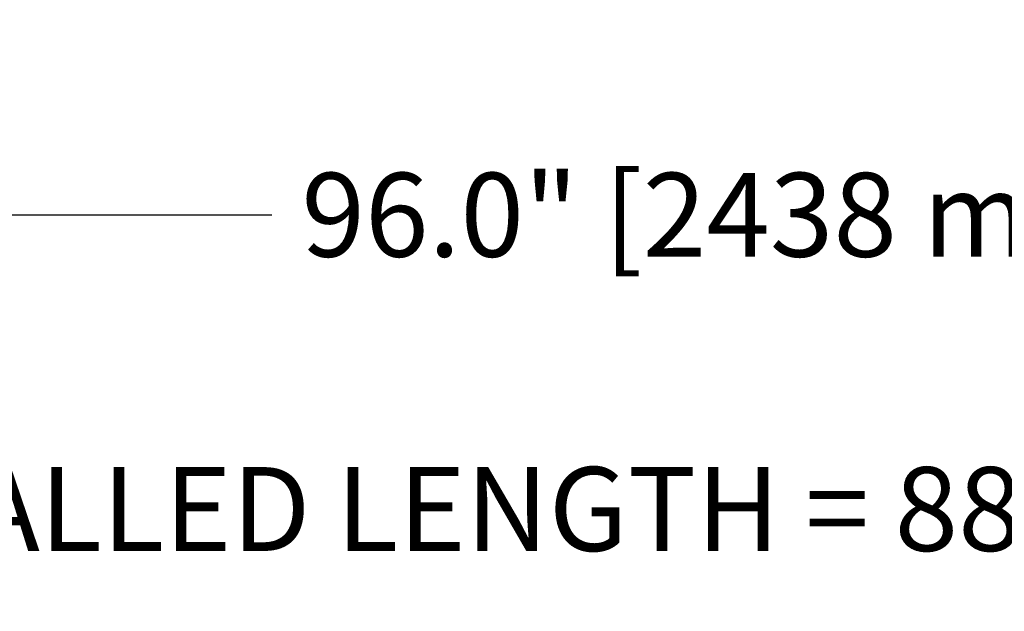
# Model space of a CAD drawing. Extents: x -6 to 260, y 11 to 143.
# Drawn here: x 161 to 190, y 66 to 84 of the extents above; entities that cross this region are included whole.
import ezdxf

# ---------------------------------------------------------------- set-up
doc = ezdxf.new("R2010")
doc.units = 0
doc.header["$MEASUREMENT"] = 0
doc.layers.get('DEFPOINTS').update_dxf_attribs({"linetype": 'CONTINUOUS'})
doc.layers.add('DIMENSIONS', color=7, linetype='CONTINUOUS')
doc.styles.add('CULTEC', font='arial.ttf')
doc.dimstyles.new('CULTEC_M-I', dxfattribs={"dimtxt": 1.75, "dimasz": 2, "dimexe": 1, "dimexo": 0.75, "dimgap": 1.3, "dimtad": 0, "dimtih": 1, "dimtoh": 1, "dimdec": 1, "dimzin": 0, "dimtxsty": 'CULTEC', "dimcen": 0.09, "dimazin": 3, "dimtfac": 1, "dimtdec": 1, "dimtix": 1, "dimtofl": 0, "dimtmove": 0, "dimatfit": 3, "dimtolj": 1, "dimtzin": 0})

# ---------------------------------------------------------------- blocks, each defined once
blk = doc.blocks.new('*D3')
at = {"layer": 'DEFPOINTS', "color": 0}
for p in [(226.436, 69.07), (226.436, 52.645), (138.681, 51.339)]:
    blk.add_point(p, dxfattribs=at)
at = {"layer": 'DIMENSIONS', "color": 0}
for p, q in [((138.681, 52.089), (138.681, 70.07)), ((226.436, 53.395), (226.436, 70.07)), ((141.681, 69.07), (149.721, 69.07)), ((223.436, 69.07), (215.413, 69.07))]:
    blk.add_line(p, q, dxfattribs=at)
for points in [[(141.681, 69.57), (141.681, 68.57), (138.681, 69.07)], [(223.436, 69.57), (223.436, 68.57), (226.436, 69.07)]]:
    blk.add_solid(points, dxfattribs=at)
at = {"layer": 'DIMENSIONS', "color": 0, "insert": (182.567, 69.07), "char_height": 2.5, "attachment_point": 5, "style": 'CULTEC'}
blk.add_mtext('\\A1;INSTALLED LENGTH = 88.8" [2256 mm]', dxfattribs=at)
blk = doc.blocks.new('*D4')
at = {"layer": 'DEFPOINTS', "color": 0}
for p in [(134.431, 77.839), (134.431, 39.123), (230.431, 39.123)]:
    blk.add_point(p, dxfattribs=at)
at = {"layer": 'DIMENSIONS', "color": 0}
for p, q in [((134.431, 39.873), (134.431, 78.839)), ((230.431, 39.873), (230.431, 78.839)), ((137.431, 77.839), (168.571, 77.839)), ((227.431, 77.839), (196.306, 77.839))]:
    blk.add_line(p, q, dxfattribs=at)
for points in [[(137.431, 78.339), (137.431, 77.339), (134.431, 77.839)], [(227.431, 78.339), (227.431, 77.339), (230.431, 77.839)]]:
    blk.add_solid(points, dxfattribs=at)
at = {"layer": 'DIMENSIONS', "color": 0, "insert": (182.438, 77.839), "char_height": 2.5, "attachment_point": 5, "style": 'CULTEC'}
blk.add_mtext('\\A1;96.0" [2438 mm]', dxfattribs=at)

msp = doc.modelspace()

# ---------------------------------------------------------------- dimensions: what is measured, and where the dimension line sits
at = {"layer": 'DIMENSIONS', "color": 0}
for base, p1, p2, text, picture, middle in [((134.431, 77.839), (230.431, 39.123), (134.431, 39.123), '96.0" [2438 mm]', '*D4', (182.438, 77.839)), ((226.436, 69.07), (138.681, 51.339), (226.436, 52.645), 'INSTALLED LENGTH = 88.8" [2256 mm]', '*D3', (182.567, 69.07))]:
    dim = msp.add_linear_dim(base=base, p1=p1, p2=p2, text=text, dimstyle='CULTEC_M-I', override={"dimtxt": 2.5, "dimasz": 3, "dimpost": '"'}, dxfattribs=at)
    dim.commit()
    dim.dimension.update_dxf_attribs({"geometry": picture, "text_midpoint": middle, "dimtype": 160})

doc.saveas('drawing.dxf')
